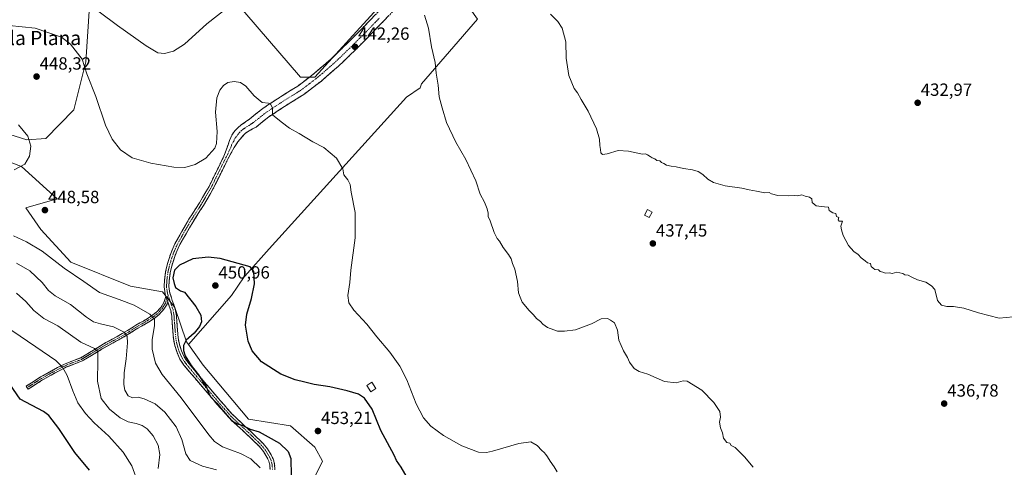
# Model space of a CAD drawing. Units: metres. Extents: x 587411 to 590875, y 4694280 to 4696637.
# Drawn here: x 587950 to 588509, y 4694622 to 4694876 of the extents above; entities that cross this region are included whole.
import ezdxf
from ezdxf.enums import TextEntityAlignment as Align

# ---------------------------------------------------------------- set-up
doc = ezdxf.new("R2010")
doc.units = ezdxf.units.M
doc.header["$MEASUREMENT"] = 0
doc.linetypes.add('TRAZO_Y_PUNTO', pattern=[1, 0.5, -0.25, 0, -0.25])
doc.linetypes.add('TRAZOSX2', pattern=[1.5, 1, -0.5])
for name, color, linetype, lineweight in [('Camino', 19, 'TRAZOSX2', 0), ('Camino Cxs', 19, 'Continuous', 0), ('Camino eje', 19, 'TRAZO_Y_PUNTO', 0), ('Carátula', 7, 'Continuous', 5), ('Cultivos herbáceos CxS', 92, 'Continuous', 0), ('Cultivos leñosos CxS', 92, 'Continuous', 0), ('Curva de nivel maestra', 36, 'Continuous', 30), ('Curva de nivel normal', 36, 'Continuous', 0), ('Edificación', 1, 'Continuous', 13), ('Edificación Cxs', 1, 'Continuous', 13), ('Edificación ligera', 1, 'Continuous', 0), ('Edificación ligera Cxs', 1, 'Continuous', 0), ('Matorral CxS', 135, 'Continuous', 0), ('Punto de cota en terreno', 7, 'Continuous', 0), ('Rótulo de punto de cota en terreno', 19, 'Continuous', 0), ('Texto cartográfico', 19, 'Continuous', 0)]:
    doc.layers.add(name, color=color, linetype=linetype, lineweight=lineweight)
doc.styles.add('Arial', font='txt', dxfattribs={"height": 0.2})

# ---------------------------------------------------------------- blocks, each defined once
blk = doc.blocks.new('*U152')
at = {"layer": 'Matorral CxS', "color": 135, "linetype": 'Continuous', "lineweight": 0}
for points in [[(587944.97, 4694904.31, 440.32), (587956.88, 4694904.31, 439.82), (587967.46, 4694903.65, 439.29), (587980.03, 4694899.68, 438.45), (587993.26, 4694894.39, 438.46), (587990.1, 4694883.28, 440.16), (587987.88, 4694851.68, 444.29), (587981.1, 4694824.53, 446.41), (587965.25, 4694808.22, 446.37), (587954.46, 4694807.57, 445), (587927.77, 4694815.78, 441.17)], [(587924.28, 4694802.48, 440.96), (587951.42, 4694792.3, 445.53), (587971.66, 4694773.93, 448.34), (587953.89, 4694768.82, 448.45), (587962.44, 4694756.66, 448.03), (587979.4, 4694738, 446.5), (588013.32, 4694724.42, 447.34), (588031.45, 4694721.3, 448.83), (588038.45, 4694712.42, 448.99), (588045.06, 4694692.95, 450.51), (588046.16, 4694691.41, 450.59), (588054.6, 4694679.59, 451.08), (588080.36, 4694649.04, 451.13), (588104.22, 4694645.22, 452.49), (588117.97, 4694633.15, 454.08), (588122.35, 4694625.17, 454.53), (588114.72, 4694609.89, 454.44)]]:
    blk.add_polyline3d(points, dxfattribs=at)
blk = doc.blocks.new('*U180')
at = {"layer": 'Curva de nivel normal', "color": 36, "linetype": 'Continuous', "lineweight": 0}
blk.add_polyline3d([(587936.83, 4694705.3, 430), (587959.58, 4694689.98, 430), (587970.98, 4694682.23, 430), (587974.69, 4694678.43, 430), (587977.37, 4694673.87, 430), (587980.58, 4694664.99, 430), (587983.49, 4694658.23, 430), (587987.72, 4694652.13, 430), (587992.65, 4694646.9, 430), (588001.02, 4694639.45, 430), (588009.14, 4694630.32, 430), (588014, 4694622.52, 430), (588017.59, 4694612.64, 430)], dxfattribs=at)
blk = doc.blocks.new('*U192')
at = {"layer": 'Curva de nivel maestra', "color": 36, "linetype": 'Continuous', "lineweight": 30}
for points in [[(588466.25, 4694293.5, 450), (588459.74, 4694299.62, 450), (588448.54, 4694309.2, 450), (588442.28, 4694315.26, 450), (588440.1, 4694318.09, 450), (588438.06, 4694319.6, 450), (588435.9, 4694320.31, 450), (588434.28, 4694322.95, 450), (588433.43, 4694328.17, 450), (588432.08, 4694341.17, 450), (588430.89, 4694346.18, 450), (588429.83, 4694348.9, 450), (588428.31, 4694351.1, 450), (588427.92, 4694356.91, 450), (588426.66, 4694360.35, 450), (588420.95, 4694367.6, 450), (588408.15, 4694386.6, 450), (588382.48, 4694417.92, 450), (588376.29, 4694427.14, 450), (588372.4, 4694432.25, 450), (588369.42, 4694437.94, 450), (588367.69, 4694447.87, 450), (588367.92, 4694462.43, 450), (588365.8, 4694476.64, 450), (588362.26, 4694484.76, 450), (588359.13, 4694488.58, 450), (588354.68, 4694494.36, 450), (588351.41, 4694497.04, 450), (588346.46, 4694501.58, 450), (588341.92, 4694504.6, 450), (588336.79, 4694507.78, 450), (588333.75, 4694507.65, 450), (588329.9, 4694504.94, 450), (588324.67, 4694502.46, 450), (588318.56, 4694502.06, 450), (588312.08, 4694499.74, 450), (588300.09, 4694491.75, 450), (588293.42, 4694488.02, 450), (588286.09, 4694485.61, 450), (588278.47, 4694484.38, 450), (588272.6, 4694484.5, 450), (588268.05, 4694486.3, 450), (588263.42, 4694489.93, 450), (588258.7, 4694495.52, 450), (588256.26, 4694499.7, 450), (588254.66, 4694501.95, 450), (588253.87, 4694503.95, 450), (588252.22, 4694506.29, 450), (588250.26, 4694509.72, 450), (588248.37, 4694511.92, 450), (588247.19, 4694514.23, 450), (588243.93, 4694518.88, 450), (588240, 4694527.77, 450), (588238, 4694537.06, 450), (588238.64, 4694545.19, 450), (588239.17, 4694553.3, 450), (588234.85, 4694554.99, 450), (588226.04, 4694560.18, 450), (588219.88, 4694565.02, 450), (588211.86, 4694572.33, 450), (588202.15, 4694579.95, 450), (588196.71, 4694584.51, 450), (588192.26, 4694587.73, 450), (588188.06, 4694590.16, 450), (588184.42, 4694593.14, 450), (588181.74, 4694594.76, 450), (588178.29, 4694597.58, 450), (588175.74, 4694602.29, 450), (588172.58, 4694611.8, 450), (588170.42, 4694615.87, 450), (588166.96, 4694621.74, 450), (588164.43, 4694625.63, 450), (588163.12, 4694628.58, 450), (588155.49, 4694642.6, 450), (588150.54, 4694654.65, 450), (588146.19, 4694660.96, 450), (588142.72, 4694663.15, 450), (588136.41, 4694665.13, 450), (588126.43, 4694667.33, 450), (588117.68, 4694668.72, 450), (588112.3, 4694670.06, 450), (588106.82, 4694671.25, 450), (588098.7, 4694674.46, 450), (588087.71, 4694681.47, 450), (588082.36, 4694687.79, 450), (588080.22, 4694693.31, 450), (588078.64, 4694702.27, 450), (588079.38, 4694708.58, 450), (588082.1, 4694717.54, 450), (588083.8, 4694725.87, 450), (588083.36, 4694732.76, 450), (588081.19, 4694735.51, 450), (588064.33, 4694740.08, 450), (588057.4, 4694741.01, 450), (588048.8, 4694739.89, 450), (588041.13, 4694736.32, 450), (588038.27, 4694733.54, 450), (588037.42, 4694729.14, 450), (588038.2, 4694725.98, 450), (588038.86, 4694723.72, 450), (588041.8, 4694721.84, 450), (588044, 4694721, 450), (588050.48, 4694712.97, 450), (588053.22, 4694708.02, 450), (588053.58, 4694704.21, 450), (588052.57, 4694701.55, 450), (588049.53, 4694697.8, 450), (588044.97, 4694693.75, 450), (588043.42, 4694690.88, 450), (588043.44, 4694688.03, 450), (588044.4, 4694684.95, 450), (588047.68, 4694679.43, 450), (588052, 4694674.08, 450), (588054.85, 4694669.6, 450), (588056.38, 4694667.46, 450), (588057.69, 4694664.11, 450), (588058.86, 4694661.47, 450), (588062.33, 4694658.17, 450), (588064.58, 4694655.2, 450), (588070.74, 4694648.18, 450), (588073.86, 4694646.3, 450), (588076.78, 4694645.56, 450), (588081.3, 4694643.4, 450), (588086.33, 4694641.76, 450), (588091.56, 4694638.99, 450), (588097.87, 4694635.4, 450), (588102.77, 4694630.6, 450), (588104.32, 4694626.71, 450), (588104.51, 4694616.93, 450), (588103.27, 4694602.82, 450), (588103.45, 4694592.46, 450), (588102.78, 4694586.84, 450), (588100.81, 4694582.37, 450), (588100.2, 4694577.76, 450), (588100.66, 4694567.53, 450), (588099.77, 4694562.9, 450), (588098.33, 4694560.57, 450), (588090.84, 4694550.57, 450), (588086.85, 4694542.24, 450), (588086.4, 4694536.15, 450), (588087.34, 4694531.4, 450), (588088.98, 4694527.45, 450), (588092.1, 4694522.6, 450), (588095.41, 4694519.48, 450), (588103.12, 4694514.9, 450), (588112.52, 4694511.35, 450), (588121.94, 4694510.47, 450), (588136.11, 4694511.17, 450), (588143.68, 4694510.94, 450), (588147.03, 4694508.94, 450), (588149.71, 4694505.51, 450), (588156.49, 4694493.91, 450), (588159.78, 4694486.53, 450), (588162.05, 4694475.62, 450), (588162.94, 4694463.7, 450), (588164.2, 4694456.35, 450), (588166.8, 4694451.94, 450), (588171.71, 4694448.24, 450), (588176.76, 4694446.24, 450), (588187.46, 4694445.54, 450), (588209.87, 4694447.82, 450), (588224.74, 4694449.9, 450), (588230.89, 4694451.04, 450), (588233.85, 4694449.47, 450), (588238.34, 4694443.04, 450), (588239.76, 4694439.71, 450), (588239.52, 4694437.01, 450), (588237.32, 4694429.47, 450), (588234.37, 4694415.33, 450), (588233.51, 4694404.88, 450), (588234.23, 4694393.53, 450), (588236.08, 4694387.9, 450), (588239.37, 4694384.79, 450), (588246.23, 4694381.89, 450), (588260.17, 4694378.44, 450), (588273.93, 4694373.91, 450), (588279.8, 4694369.76, 450), (588285.58, 4694362.24, 450), (588290.02, 4694358.13, 450), (588294.1, 4694356.53, 450), (588298.38, 4694356.29, 450), (588302.87, 4694357.21, 450), (588306.04, 4694359.11, 450), (588308.86, 4694361.79, 450), (588312.62, 4694364.18, 450), (588317.77, 4694366.46, 450), (588322.61, 4694367.21, 450), (588328.85, 4694366.96, 450), (588334.78, 4694365.72, 450), (588342.45, 4694363.11, 450), (588347.88, 4694360.54, 450), (588351.63, 4694357.6, 450), (588354.52, 4694352.39, 450), (588357.74, 4694341.66, 450), (588361.52, 4694335.06, 450), (588369.46, 4694327, 450), (588374.12, 4694319.65, 450), (588375.66, 4694309.68, 450), (588375.32, 4694299.4, 450), (588376.51, 4694295.82, 450), (588378.78, 4694294.68, 450), (588388.76, 4694292.51, 450)], [(588401.87, 4694292.68, 450), (588402.62, 4694292.84, 450), (588403.27, 4694292.69, 450)]]:
    blk.add_polyline3d(points, dxfattribs=at)
blk = doc.blocks.new('5PATER')
at = {"layer": 'Carátula', "linetype": 'Continuous', "lineweight": 5}
h = blk.add_hatch(color=250, dxfattribs=at)
edge = h.paths.add_edge_path()
edge.add_ellipse((0, 0.01), major_axis=(-1.33, -1.34), ratio=0.999422, start_angle=0, end_angle=360)

msp = doc.modelspace()

# ---------------------------------------------------------------- linework, layer by layer
at = {"layer": 'Camino', "color": 19, "linetype": 'TRAZOSX2', "lineweight": 0}
for points in [[(588033.45, 4694718.65), (588032.99, 4694720.07), (588032.42, 4694724.03), (588032.62, 4694727.91), (588033.26, 4694732.65), (588034.37, 4694737.34), (588036.19, 4694743.09), (588038.58, 4694748.57), (588042.49, 4694755.57), (588046.51, 4694762.42), (588052.46, 4694771.71), (588057.95, 4694781.1), (588062.14, 4694789.59), (588066.36, 4694798.17), (588067.64, 4694801.66), (588068.91, 4694805.16), (588069.58, 4694807.02), (588070.26, 4694808.88), (588071.2, 4694810.79), (588072.5, 4694812.52), (588074.26, 4694814.34), (588076.21, 4694815.92), (588078.6, 4694817.62), (588080.99, 4694819.33), (588084.57, 4694822.21), (588088.38, 4694825.27), (588098.5, 4694831.9), (588108.33, 4694838.02), (588118.01, 4694845.41), (588127.3, 4694853.46), (588136.73, 4694862.51), (588146, 4694871.85), (588159.01, 4694885.38)], [(588163.26, 4694881.36), (588150.19, 4694867.75), (588140.83, 4694858.33), (588131.25, 4694849.13), (588121.71, 4694840.86), (588111.66, 4694833.2), (588101.66, 4694826.96), (588091.82, 4694820.52), (588084.66, 4694814.76), (588082.64, 4694813.71), (588080.62, 4694812.65), (588078.5, 4694811.15), (588076.66, 4694809.26), (588074.28, 4694806.32), (588072.24, 4694803.18), (588070.51, 4694800.08), (588068.78, 4694796.97), (588064.56, 4694788.4), (588060.34, 4694779.82), (588054.77, 4694770.29), (588048.81, 4694761), (588044.84, 4694754.23), (588041.01, 4694747.37), (588038.72, 4694742.14), (588036.97, 4694736.62), (588035.92, 4694732.16), (588035.31, 4694727.66), (588035.13, 4694724.16), (588035.63, 4694720.68), (588036.32, 4694718.52), (588037.04, 4694716.4), (588037.93, 4694713.94), (588038.77, 4694711.4), (588039.38, 4694707.72), (588039.66, 4694704.04), (588040.01, 4694699.6), (588040.37, 4694695.15), (588041.07, 4694691.4), (588042.29, 4694687.73), (588043.8, 4694684.36), (588045.81, 4694681.33), (588051.82, 4694674.16), (588057.9, 4694667.05), (588064.42, 4694659.37), (588071.09, 4694651.89), (588076.1, 4694647.06), (588081.26, 4694642.35), (588084.94, 4694638.81), (588088.56, 4694635.25), (588091.05, 4694632.19), (588093.17, 4694628.72), (588094.43, 4694626.05), (588095.15, 4694623.28), (588095.26, 4694620.2)], [(587954.59, 4694666.83), (587954.04, 4694667.67), (587957.14, 4694669.68), (587962.27, 4694672.94), (587967.25, 4694675.75), (587971.9, 4694678.23), (587975.82, 4694680.26), (587980.52, 4694682.14), (587985.08, 4694683.82), (587990.1, 4694686.86), (587999.4, 4694692.44), (588005.75, 4694695.85), (588011.61, 4694699.24), (588016.39, 4694702.33), (588020.89, 4694704.8), (588023.32, 4694706.33), (588026.06, 4694708.15), (588028.28, 4694709.93), (588030.64, 4694712.58), (588032.24, 4694715.2), (588033.45, 4694718.65)], [(588034.48, 4694715.55), (588034.05, 4694714.34), (588032.25, 4694711.39), (588029.66, 4694708.47), (588027.24, 4694706.54), (588024.41, 4694704.65), (588021.9, 4694703.08), (588017.42, 4694700.61), (588012.64, 4694697.52), (588006.72, 4694694.1), (588000.37, 4694690.69), (587991.13, 4694685.15), (587985.95, 4694682.01), (587981.23, 4694680.28), (587976.65, 4694678.44), (587972.84, 4694676.46), (587968.21, 4694673.99), (587963.3, 4694671.23), (587958.22, 4694668), (587955.13, 4694665.99), (587954.59, 4694666.83)], [(588092.55, 4694620.36), (588092.46, 4694622.89), (588091.88, 4694625.12), (588090.79, 4694627.43), (588088.84, 4694630.62), (588086.56, 4694633.42), (588083.06, 4694636.88), (588079.41, 4694640.38), (588074.25, 4694645.09), (588069.14, 4694650.01), (588062.38, 4694657.6), (588055.85, 4694665.3), (588049.76, 4694672.41), (588043.64, 4694679.71), (588041.42, 4694683.05), (588039.76, 4694686.75), (588038.45, 4694690.72), (588037.69, 4694694.79), (588037.31, 4694699.38), (588036.7, 4694707.4), (588036.14, 4694710.75), (588035.37, 4694713.05), (588034.49, 4694715.51), (588034.48, 4694715.55)]]:
    msp.add_lwpolyline(points, dxfattribs=at)
at = {"layer": 'Camino Cxs', "color": 19, "linetype": 'Continuous', "lineweight": 0}
msp.add_lwpolyline([(588033.45, 4694718.65), (588033.76, 4694717.68), (588034.48, 4694715.55)], dxfattribs=at)
for points in [[(588092.55, 4694620.36, 446.03), (588092.46, 4694622.89, 446.32), (588091.88, 4694625.12, 446.53), (588090.79, 4694627.43, 446.65), (588088.84, 4694630.62, 447.13), (588086.56, 4694633.42, 447.57), (588083.06, 4694636.88, 448.28), (588081.24, 4694638.63, 448.81), (588079.41, 4694640.38, 448.98), (588076.83, 4694642.74, 449.32), (588074.25, 4694645.09, 449.55), (588071.7, 4694647.55, 449.81), (588069.14, 4694650.01, 449.8), (588066.89, 4694652.54, 449.87), (588064.63, 4694655.07, 449.77), (588062.38, 4694657.6, 449.83), (588060.2, 4694660.17, 449.81), (588058.03, 4694662.73, 449.86), (588055.85, 4694665.3, 449.69), (588052.81, 4694668.86, 449.49), (588049.76, 4694672.41, 449.12), (588046.7, 4694676.06, 449.1), (588043.64, 4694679.71, 449.09), (588041.42, 4694683.05, 449.06), (588039.76, 4694686.75, 448.67), (588038.45, 4694690.72, 448.51), (588037.69, 4694694.79, 448.4), (588037.31, 4694699.38, 448.04), (588037.01, 4694703.39, 447.78), (588036.7, 4694707.4, 447.72), (588036.14, 4694710.75, 447.84), (588035.37, 4694713.05, 447.95), (588034.49, 4694715.51, 448.18), (588034.48, 4694715.55, 448.19), (588033.76, 4694717.68, 448.52), (588033.45, 4694718.65, 448.67), (588032.99, 4694720.07, 448.9), (588032.42, 4694724.03, 449.44), (588032.62, 4694727.91, 449.62), (588033.26, 4694732.65, 449.56), (588034.37, 4694737.34, 449.46), (588035.28, 4694740.22, 449.35), (588036.19, 4694743.09, 449.15), (588037.39, 4694745.83, 448.99), (588038.58, 4694748.57, 448.84), (588040.54, 4694752.07, 448.65), (588042.49, 4694755.57, 448.33), (588044.5, 4694759, 448.01), (588046.51, 4694762.42, 447.71), (588048.49, 4694765.52, 447.44), (588050.48, 4694768.61, 447.21), (588052.46, 4694771.71, 446.89), (588054.29, 4694774.84, 446.66), (588056.12, 4694777.97, 446.59), (588057.95, 4694781.1, 446.36), (588060.05, 4694785.35, 446.1), (588062.14, 4694789.59, 445.91), (588064.25, 4694793.88, 445.73), (588066.36, 4694798.17, 445.87), (588067.64, 4694801.66, 445.8), (588068.91, 4694805.16, 445.72), (588069.58, 4694807.02, 445.72), (588070.26, 4694808.88, 445.76), (588071.2, 4694810.79, 445.83), (588072.5, 4694812.52, 445.85), (588074.26, 4694814.34, 445.88), (588076.21, 4694815.92, 445.9), (588078.6, 4694817.62, 445.83), (588080.99, 4694819.33, 445.75), (588084.57, 4694822.21, 445.49), (588088.38, 4694825.27, 445.18), (588091.75, 4694827.48, 444.93), (588095.13, 4694829.69, 444.66), (588098.5, 4694831.9, 444.33), (588101.78, 4694833.94, 444.18), (588105.05, 4694835.98, 443.87), (588108.33, 4694838.02, 443.74), (588111.56, 4694840.48, 443.52), (588114.78, 4694842.95, 443.36), (588118.01, 4694845.41, 443.15), (588121.11, 4694848.09, 443.03), (588124.2, 4694850.78, 442.82), (588127.3, 4694853.46, 442.72), (588130.44, 4694856.48, 442.52), (588133.59, 4694859.49, 442.36), (588136.73, 4694862.51, 442.26), (588139.82, 4694865.62, 442.07), (588142.91, 4694868.74, 441.93), (588146, 4694871.85, 441.75), (588149.25, 4694875.23, 441.54), (588152.51, 4694878.62, 441.38)], [(588159.99, 4694877.96, 441.11), (588156.73, 4694874.56, 441.23), (588153.46, 4694871.15, 441.45), (588150.19, 4694867.75, 441.62), (588147.07, 4694864.61, 441.77), (588143.95, 4694861.47, 442.01), (588140.83, 4694858.33, 442.18), (588137.64, 4694855.26, 442.42), (588134.44, 4694852.2, 442.63), (588131.25, 4694849.13, 442.79), (588128.07, 4694846.37, 443.02), (588124.89, 4694843.62, 443.14), (588121.71, 4694840.86, 443.33), (588118.36, 4694838.31, 443.44), (588115.01, 4694835.75, 443.62), (588111.66, 4694833.2, 443.74), (588108.33, 4694831.12, 443.98), (588104.99, 4694829.04, 444.11), (588101.66, 4694826.96, 444.29), (588098.38, 4694824.81, 444.58), (588095.1, 4694822.67, 444.82), (588091.82, 4694820.52, 445.14), (588088.24, 4694817.64, 445.36), (588084.66, 4694814.76, 445.67), (588082.64, 4694813.71, 445.71), (588080.62, 4694812.65, 445.79), (588078.5, 4694811.15, 445.87), (588076.66, 4694809.26, 445.86), (588074.28, 4694806.32, 445.92), (588072.24, 4694803.18, 445.92), (588070.51, 4694800.08, 445.96), (588068.78, 4694796.97, 446.01), (588066.67, 4694792.69, 446.05), (588064.56, 4694788.4, 446.14), (588062.45, 4694784.11, 446.35), (588060.34, 4694779.82, 446.6), (588058.48, 4694776.64, 446.78), (588056.63, 4694773.47, 446.93), (588054.77, 4694770.29, 447.16), (588052.78, 4694767.19, 447.45), (588050.8, 4694764.1, 447.72), (588048.81, 4694761, 447.97), (588046.83, 4694757.62, 448.29), (588044.84, 4694754.23, 448.62), (588042.93, 4694750.8, 448.88), (588041.01, 4694747.37, 449.12), (588039.87, 4694744.76, 449.27), (588038.72, 4694742.14, 449.4), (588037.85, 4694739.38, 449.57), (588036.97, 4694736.62, 449.7), (588035.92, 4694732.16, 449.79), (588035.31, 4694727.66, 449.77), (588035.13, 4694724.16, 449.55), (588035.63, 4694720.68, 449.09), (588036.32, 4694718.52, 448.78), (588037.04, 4694716.4, 448.66), (588037.93, 4694713.94, 448.58), (588038.77, 4694711.4, 448.57), (588039.38, 4694707.72, 448.54), (588039.66, 4694704.04, 448.55), (588040.01, 4694699.6, 448.76), (588040.37, 4694695.15, 448.91), (588041.07, 4694691.4, 448.99), (588042.29, 4694687.73, 449.27), (588043.8, 4694684.36, 449.77), (588045.81, 4694681.33, 449.88), (588048.82, 4694677.75, 449.86), (588051.82, 4694674.16, 449.72), (588054.86, 4694670.61, 450.06), (588057.9, 4694667.05, 450.19), (588060.07, 4694664.49, 450.44), (588062.25, 4694661.93, 450.46), (588064.42, 4694659.37, 450.41), (588066.64, 4694656.88, 450.42), (588068.87, 4694654.38, 450.43), (588071.09, 4694651.89, 450.44), (588073.6, 4694649.48, 450.34), (588076.1, 4694647.06, 450.15), (588078.68, 4694644.71, 450.01), (588081.26, 4694642.35, 449.73), (588083.1, 4694640.58, 449.42), (588084.94, 4694638.81, 448.96), (588086.75, 4694637.03, 448.54), (588088.56, 4694635.25, 448.38), (588091.05, 4694632.19, 447.92), (588093.17, 4694628.72, 447.31), (588094.43, 4694626.05, 447.11), (588095.15, 4694623.28, 446.79), (588095.26, 4694620.2, 446.52)]]:
    msp.add_polyline3d(points, dxfattribs=at)
msp.add_polyline3d([(588034.48, 4694715.55, 448.19), (588034.05, 4694714.34, 447.9), (588032.25, 4694711.39, 447.04), (588029.66, 4694708.47, 445.87), (588027.24, 4694706.54, 445.02), (588024.41, 4694704.65, 444.04), (588021.9, 4694703.08, 443.13), (588019.66, 4694701.84, 442.55), (588017.42, 4694700.61, 441.89), (588015.03, 4694699.07, 441.07), (588012.64, 4694697.52, 440.33), (588009.68, 4694695.81, 439.44), (588006.72, 4694694.1, 438.3), (588003.55, 4694692.39, 437.37), (588000.37, 4694690.69, 436.51), (587997.29, 4694688.84, 435.54), (587994.21, 4694686.99, 434.77), (587991.13, 4694685.15, 433.85), (587988.54, 4694683.58, 432.96), (587985.95, 4694682.01, 432.28), (587983.59, 4694681.14, 431.75), (587981.23, 4694680.28, 431.17), (587976.65, 4694678.44, 429.82), (587972.84, 4694676.46, 428.89), (587970.52, 4694675.23, 428.4), (587968.21, 4694673.99, 428.18), (587965.75, 4694672.61, 427.89), (587963.3, 4694671.23, 427.48), (587960.76, 4694669.61, 427.03), (587958.22, 4694668, 426.5), (587955.13, 4694665.99, 425.91), (587954.04, 4694667.67, 425.96), (587957.14, 4694669.68, 426.57), (587959.7, 4694671.31, 427.11), (587962.27, 4694672.94, 427.63), (587964.76, 4694674.35, 428.01), (587967.25, 4694675.75, 428.36), (587969.58, 4694676.99, 428.6), (587971.9, 4694678.23, 428.93), (587975.82, 4694680.26, 430.02), (587978.17, 4694681.2, 430.66), (587980.52, 4694682.14, 431.25), (587985.08, 4694683.82, 432.29), (587987.59, 4694685.34, 433.22), (587990.1, 4694686.86, 434), (587993.2, 4694688.72, 434.79), (587996.3, 4694690.58, 435.65), (587999.4, 4694692.44, 436.52), (588002.58, 4694694.14, 437.38), (588005.75, 4694695.85, 438.47), (588008.68, 4694697.54, 439.44), (588011.61, 4694699.24, 440.28), (588014, 4694700.78, 441.15), (588016.39, 4694702.33, 441.89), (588018.64, 4694703.57, 442.51), (588020.89, 4694704.8, 443.2), (588023.32, 4694706.33, 444.04), (588026.06, 4694708.15, 444.88), (588028.28, 4694709.93, 445.83), (588030.64, 4694712.58, 446.91), (588032.24, 4694715.2, 447.8), (588033.45, 4694718.65, 448.69), (588033.76, 4694717.68, 448.52), (588034.48, 4694715.55, 448.19)], close=True, dxfattribs=at)
at = {"layer": 'Camino eje', "color": 19, "linetype": 'TRAZO_Y_PUNTO', "lineweight": 0}
for points in [[(588154.63, 4694876.61), (588148.1, 4694869.8), (588143.46, 4694865.13), (588138.78, 4694860.42), (588134.07, 4694855.9), (588129.28, 4694851.3), (588119.86, 4694843.14), (588115.02, 4694839.44), (588110, 4694835.61), (588105, 4694832.49), (588100.08, 4694829.43), (588095.16, 4694826.21), (588090.1, 4694822.9), (588088.2, 4694821.37), (588082.83, 4694817.05), (588081.82, 4694816.52), (588080.62, 4694815.67), (588079.61, 4694815.14), (588078.42, 4694814.29), (588077.36, 4694813.54), (588076.38, 4694812.75), (588075.46, 4694811.8), (588074.58, 4694810.89), (588073.93, 4694810.03), (588072.74, 4694808.56), (588072.27, 4694807.6), (588071.93, 4694806.67), (588070.91, 4694805.1), (588070.58, 4694804.17), (588069.94, 4694802.42), (588069.08, 4694800.87), (588068.44, 4694799.13), (588067.57, 4694797.57), (588065.46, 4694793.28), (588063.35, 4694789), (588061.26, 4694784.75), (588059.15, 4694780.46), (588053.62, 4694771), (588050.64, 4694766.36), (588047.66, 4694761.71), (588043.67, 4694754.9), (588039.8, 4694747.97), (588038.65, 4694745.36), (588037.46, 4694742.62), (588035.67, 4694736.98), (588035.15, 4694734.75), (588034.59, 4694732.41), (588033.97, 4694727.79), (588033.78, 4694724.1), (588034.31, 4694720.38), (588034.7, 4694719.18)], [(588033.96, 4694717.09), (588033.15, 4694714.77), (588031.44, 4694711.98), (588028.97, 4694709.2), (588026.65, 4694707.34), (588023.87, 4694705.49), (588021.39, 4694703.94), (588016.91, 4694701.47), (588012.11, 4694698.38), (588006.24, 4694694.97), (587999.9, 4694691.57), (587990.62, 4694686), (587985.52, 4694682.91), (587980.88, 4694681.21), (587976.24, 4694679.35), (587972.37, 4694677.34), (587967.73, 4694674.87), (587962.78, 4694672.09), (587957.68, 4694668.84), (587954.59, 4694666.83)], [(588034.7, 4694719.18), (588033.96, 4694717.09)], [(588034.7, 4694719.18), (588035.04, 4694718.1), (588035.4, 4694717.04), (588035.77, 4694715.96), (588036.21, 4694714.73), (588036.65, 4694713.5), (588037.04, 4694712.35), (588037.46, 4694711.08), (588037.76, 4694709.24), (588038.04, 4694707.56), (588038.32, 4694703.94), (588038.49, 4694701.72), (588038.66, 4694699.49), (588038.84, 4694697.27), (588039.03, 4694694.97), (588039.76, 4694691.06), (588040.42, 4694689.08), (588041.03, 4694687.24), (588042.61, 4694683.71), (588044.73, 4694680.52), (588050.79, 4694673.29), (588053.84, 4694669.73), (588056.88, 4694666.18), (588060.14, 4694662.34), (588063.4, 4694658.49), (588066.74, 4694654.75), (588070.12, 4694650.95), (588072.67, 4694648.49), (588075.18, 4694646.08), (588080.34, 4694641.37), (588082.18, 4694639.6), (588084, 4694637.85), (588085.75, 4694636.12), (588087.56, 4694634.34), (588089.95, 4694631.41), (588091.98, 4694628.08), (588093.16, 4694625.59), (588093.81, 4694623.09), (588093.91, 4694620.28)]]:
    msp.add_lwpolyline(points, dxfattribs=at)
at = {"layer": 'Cultivos herbáceos CxS', "color": 92, "linetype": 'Continuous', "lineweight": 0}
for points in [[(588020.31, 4694895.54, 436.79), (588021.3, 4694893.93, 437.3), (588039.87, 4694915.16, 436.39), (588048.13, 4694908.55, 436.94), (588060.6, 4694900.44, 438.07), (588109.86, 4694843.08, 443.64), (588117.97, 4694843.08, 443.39), (588183.1, 4694914.49, 437.67), (588210.36, 4694875.87, 437.18), (588178.48, 4694839.33, 440.64), (588177.78, 4694837.02, 440.75), (588169.98, 4694831.73, 441.59), (588092.13, 4694745.66, 448.39), (588078.27, 4694730.1, 450.22), (588077.84, 4694729.84, 450.25), (588070.64, 4694719.12, 450.5), (588046.16, 4694691.41, 450.59)], [(588060.6, 4694900.44, 438.07), (588109.86, 4694843.08, 443.64), (588117.97, 4694843.08, 443.39), (588183.1, 4694914.49, 437.67)], [(587990.1, 4694883.28, 440.16), (587987.88, 4694851.68, 444.29), (587981.1, 4694824.53, 446.41), (587965.25, 4694808.22, 446.37), (587954.46, 4694807.57, 445), (587927.77, 4694815.78, 441.17), (587924.8, 4694814.15, 440.94), (587923.3, 4694813.33, 440.85), (587920.79, 4694811.95, 440.4), (587924.28, 4694802.48, 440.96), (587951.42, 4694792.3, 445.53), (587971.66, 4694773.93, 448.34), (587953.89, 4694768.82, 448.45), (587962.44, 4694756.66, 448.03), (587979.4, 4694738, 446.5), (588013.32, 4694724.42, 447.34), (588031.45, 4694721.3, 448.83), (588038.45, 4694712.42, 448.99), (588045.06, 4694692.95, 450.51), (588046.16, 4694691.41, 450.59)], [(587927.77, 4694815.78, 441.17), (587954.46, 4694807.57, 445), (587965.25, 4694808.22, 446.37), (587981.1, 4694824.53, 446.41), (587987.88, 4694851.68, 444.29), (587990.1, 4694883.28, 440.16)], [(588210.36, 4694875.87, 437.18), (588178.48, 4694839.33, 440.64), (588177.78, 4694837.02, 440.75), (588169.98, 4694831.73, 441.59), (588092.13, 4694745.66, 448.39), (588078.27, 4694730.1, 450.22), (588077.84, 4694729.84, 450.25), (588070.64, 4694719.12, 450.5), (588046.16, 4694691.41, 450.59), (588046.16, 4694691.41, 450.59), (588045.06, 4694692.95, 450.51), (588038.45, 4694712.42, 448.99), (588031.45, 4694721.3, 448.83), (588013.32, 4694724.42, 447.34), (587979.4, 4694738, 446.5), (587962.44, 4694756.66, 448.03), (587953.89, 4694768.82, 448.45), (587971.66, 4694773.93, 448.34), (587951.42, 4694792.3, 445.53), (587924.28, 4694802.48, 440.96)]]:
    msp.add_polyline3d(points, dxfattribs=at)
at = {"layer": 'Cultivos leñosos CxS', "color": 92, "linetype": 'Continuous', "lineweight": 0}
for points in [[(588020.31, 4694895.54, 436.79), (588021.3, 4694893.93, 437.3), (588039.87, 4694915.16, 436.39), (588048.13, 4694908.55, 436.94), (588060.6, 4694900.44, 438.07), (588109.86, 4694843.08, 443.64), (588117.97, 4694843.08, 443.39), (588183.1, 4694914.49, 437.67), (588210.36, 4694875.87, 437.18), (588178.48, 4694839.33, 440.64), (588177.78, 4694837.02, 440.75), (588169.98, 4694831.73, 441.59), (588092.13, 4694745.66, 448.39), (588078.27, 4694730.1, 450.22), (588077.84, 4694729.84, 450.25), (588070.64, 4694719.12, 450.5), (588046.16, 4694691.41, 450.59)], [(588183.1, 4694914.49, 437.67), (588117.97, 4694843.08, 443.39), (588109.86, 4694843.08, 443.64), (588060.6, 4694900.44, 438.07)], [(588114.72, 4694609.89, 454.44), (588122.35, 4694625.17, 454.53), (588117.97, 4694633.15, 454.08), (588104.22, 4694645.22, 452.49), (588080.36, 4694649.04, 451.13), (588054.6, 4694679.59, 451.08), (588046.16, 4694691.41, 450.59), (588070.64, 4694719.12, 450.5), (588077.84, 4694729.84, 450.25), (588078.27, 4694730.1, 450.22), (588092.13, 4694745.66, 448.39), (588169.98, 4694831.73, 441.59), (588177.78, 4694837.02, 440.75), (588178.48, 4694839.33, 440.64), (588210.36, 4694875.87, 437.18)], [(588046.16, 4694691.41, 450.59), (588054.6, 4694679.59, 451.08), (588080.36, 4694649.04, 451.13), (588104.22, 4694645.22, 452.49), (588117.97, 4694633.15, 454.08), (588122.35, 4694625.17, 454.53), (588114.72, 4694609.89, 454.44), (588109.15, 4694596.3, 452.7), (588137.62, 4694581.25, 455.52), (588165.29, 4694554.52, 455.8), (588180.56, 4694528.75, 456.2), (588191.05, 4694510.61, 456.76), (588196.08, 4694506, 456.8)]]:
    msp.add_polyline3d(points, dxfattribs=at)
at = {"layer": 'Curva de nivel maestra', "color": 36, "linetype": 'Continuous', "lineweight": 30}
msp.add_polyline3d([(587990.04, 4694620.13, 425), (587981.75, 4694630.16, 425), (587972.72, 4694643.68, 425), (587966.91, 4694651.01, 425), (587963.94, 4694653.41, 425), (587950.62, 4694660.36, 425), (587944.74, 4694668.95, 425)], dxfattribs=at)
at = {"layer": 'Curva de nivel normal', "color": 36, "linetype": 'Continuous', "lineweight": 0}
for points in [[(588068.79, 4694882.7, 440), (588056.73, 4694873.24, 440), (588044.04, 4694861.83, 440), (588037.82, 4694857.8, 440), (588032.6, 4694856.44, 440), (588028.83, 4694856.92, 440), (588022.16, 4694860.8, 440), (588005.94, 4694872.29, 440), (587995.51, 4694880.18, 440)], [(588366.87, 4694621.69, 440), (588361.91, 4694627.72, 440), (588356.72, 4694632.86, 440), (588354.31, 4694634.12, 440), (588353.65, 4694635.46, 440), (588352.02, 4694635.83, 440), (588350.12, 4694638.26, 440), (588349.39, 4694641.2, 440), (588348.25, 4694644.06, 440), (588347.83, 4694647.22, 440), (588348.35, 4694650.15, 440), (588348.02, 4694653.4, 440), (588344.64, 4694658.44, 440), (588337.75, 4694665.55, 440), (588329.47, 4694670.6, 440), (588327.09, 4694670.79, 440), (588323.25, 4694669.71, 440), (588316.62, 4694670.42, 440), (588307.03, 4694674.49, 440), (588302.24, 4694676.03, 440), (588299.35, 4694677.81, 440), (588296.62, 4694681.41, 440), (588295.5, 4694683.96, 440), (588293.22, 4694687.68, 440), (588290.63, 4694693.76, 440), (588289.8, 4694699.59, 440), (588288.14, 4694703.6, 440), (588285.8, 4694705.25, 440), (588284.08, 4694706.2, 440), (588280.53, 4694705.89, 440), (588275.04, 4694703.11, 440), (588266.07, 4694699.77, 440), (588259.78, 4694698.9, 440), (588255.75, 4694698.87, 440), (588250.13, 4694700.92, 440), (588247.39, 4694702.85, 440), (588246.16, 4694704.4, 440), (588243.8, 4694706.03, 440), (588242.23, 4694708.12, 440), (588239.64, 4694710.61, 440), (588235.76, 4694715.3, 440), (588234.52, 4694718.15, 440), (588233.66, 4694720.6, 440), (588232.98, 4694727.08, 440), (588231.55, 4694734.13, 440), (588230.16, 4694737.39, 440), (588229.41, 4694739.89, 440), (588227.97, 4694742.5, 440), (588224.92, 4694746.36, 440), (588222.86, 4694749.97, 440), (588221.47, 4694751.58, 440), (588219.75, 4694754.86, 440), (588217.49, 4694761.59, 440), (588216.36, 4694764.06, 440), (588216.38, 4694765.87, 440), (588215.89, 4694768.26, 440), (588214.3, 4694772.07, 440), (588211.92, 4694776.69, 440), (588209.41, 4694784.17, 440), (588203.66, 4694796.42, 440), (588198.08, 4694806.17, 440), (588192.81, 4694817.24, 440), (588190.34, 4694825.74, 440), (588188.64, 4694831.97, 440), (588188.1, 4694838.42, 440), (588186.89, 4694845.35, 440), (588186.26, 4694851.28, 440), (588184.22, 4694860.23, 440), (588182.44, 4694870.93, 440), (588180.3, 4694878.31, 440)], [(588514.47, 4694707.01, 435), (588506.65, 4694706.36, 435), (588494.85, 4694709.29, 435), (588486.58, 4694711.94, 435), (588480.58, 4694712.86, 435), (588476.82, 4694712.84, 435), (588473.78, 4694713.6, 435), (588471.49, 4694716.31, 435), (588470.01, 4694722.49, 435), (588468.22, 4694724.7, 435), (588464.89, 4694726.7, 435), (588460.25, 4694728.06, 435), (588456.57, 4694729.72, 435), (588454.9, 4694730.71, 435), (588453.07, 4694730.88, 435), (588451.85, 4694731.66, 435), (588450.21, 4694732.02, 435), (588448.51, 4694732.32, 435), (588445.76, 4694731.56, 435), (588444.3, 4694732.11, 435), (588442, 4694731.81, 435), (588440.57, 4694732.38, 435), (588439, 4694732.81, 435), (588438, 4694733.8, 435), (588436.04, 4694733.85, 435), (588434.94, 4694734.75, 435), (588433.8, 4694735.6, 435), (588433.54, 4694737.35, 435), (588431.89, 4694737.7, 435), (588430.52, 4694738.76, 435), (588428.3, 4694740.51, 435), (588426.48, 4694742.38, 435), (588424.02, 4694744.16, 435), (588421.05, 4694747.6, 435), (588418.05, 4694753.21, 435), (588416.95, 4694756.5, 435), (588416.64, 4694758.44, 435), (588417.56, 4694761.36, 435), (588415.67, 4694761.32, 435), (588415.2, 4694762.04, 435), (588415.48, 4694763.45, 435), (588414.12, 4694763.92, 435), (588413.87, 4694765.67, 435), (588412.03, 4694766.16, 435), (588410.02, 4694767.48, 435), (588409.64, 4694769.32, 435), (588407.4, 4694769.39, 435), (588402.74, 4694770.08, 435), (588400.48, 4694771.95, 435), (588400.25, 4694774.05, 435), (588398.92, 4694774.96, 435), (588396.4, 4694775.5, 435), (588394.57, 4694776.27, 435), (588392.01, 4694775.8, 435), (588390.18, 4694775.98, 435), (588386.96, 4694775.76, 435), (588380.85, 4694775.98, 435), (588377.34, 4694776.8, 435), (588375.89, 4694777.56, 435), (588373.52, 4694777.49, 435), (588368.87, 4694778.39, 435), (588364.55, 4694779.06, 435), (588360.52, 4694780.05, 435), (588351.04, 4694781.42, 435), (588344.32, 4694783.33, 435), (588341.12, 4694785.24, 435), (588338.39, 4694787.84, 435), (588335.7, 4694789.48, 435), (588332.36, 4694790.48, 435), (588327.36, 4694791.14, 435), (588323.11, 4694792.22, 435), (588320.36, 4694792.48, 435), (588317.72, 4694793.16, 435), (588316.25, 4694794.03, 435), (588314.84, 4694794.62, 435), (588313.84, 4694795.57, 435), (588312.25, 4694795.83, 435), (588310.96, 4694796.69, 435), (588309.48, 4694797.26, 435), (588308.33, 4694798.11, 435), (588306.94, 4694798.89, 435), (588305.68, 4694799.59, 435), (588304.08, 4694799.29, 435), (588296.18, 4694801.04, 435), (588290.26, 4694801.5, 435), (588284.03, 4694799.47, 435), (588281.36, 4694799.13, 435), (588280.33, 4694800.1, 435), (588280.2, 4694802.06, 435), (588279.73, 4694804.24, 435), (588279.6, 4694807.96, 435), (588277.93, 4694813.74, 435), (588273.25, 4694823.69, 435), (588269.21, 4694830.31, 435), (588267.06, 4694834.16, 435), (588265.27, 4694836.7, 435), (588262.28, 4694844.04, 435), (588260.78, 4694853.88, 435), (588260.59, 4694863.02, 435), (588258.43, 4694870.85, 435), (588255.92, 4694874.68, 435), (588251.75, 4694878.84, 435)], [(588255.54, 4694619.14, 445), (588253.87, 4694622, 445), (588251.64, 4694625.11, 445), (588250.19, 4694627.66, 445), (588249.1, 4694628.9, 445), (588248.26, 4694630.06, 445), (588246.81, 4694631.28, 445), (588244.23, 4694634.03, 445), (588240.6, 4694636.06, 445), (588233.81, 4694635.26, 445), (588218.79, 4694630.9, 445), (588215.44, 4694630.11, 445), (588210.85, 4694630.3, 445), (588201.49, 4694633.95, 445), (588190.96, 4694639.75, 445), (588183.87, 4694644.99, 445), (588179.62, 4694649.74, 445), (588175.55, 4694657.66, 445), (588170.28, 4694671.38, 445), (588166.34, 4694679.1, 445), (588160.5, 4694686.94, 445), (588153.24, 4694695.67, 445), (588147.51, 4694702.82, 445), (588140.16, 4694710.77, 445), (588137.29, 4694714.94, 445), (588136.77, 4694719.16, 445), (588137.9, 4694726.57, 445), (588138.51, 4694733.54, 445), (588140.88, 4694751.87, 445), (588140.82, 4694766.2, 445), (588138.67, 4694777.89, 445), (588138.04, 4694782.12, 445), (588136.76, 4694784.84, 445), (588134.55, 4694787.64, 445), (588133.92, 4694791, 445), (588130.34, 4694797.08, 445), (588123.09, 4694803.17, 445), (588116.89, 4694806.29, 445), (588109.01, 4694811.08, 445), (588103.61, 4694814.05, 445), (588098.78, 4694817.64, 445), (588093.98, 4694821.7, 445), (588093.88, 4694825.39, 445), (588093.04, 4694827.61, 445), (588091.6, 4694828.2, 445), (588088.07, 4694828.69, 445), (588083.59, 4694832.37, 445), (588078.74, 4694837.88, 445), (588075.79, 4694840.08, 445), (588072.16, 4694840.64, 445), (588068.62, 4694839.98, 445), (588066.12, 4694838.37, 445), (588063.96, 4694835.67, 445), (588062.34, 4694831.29, 445), (588061.63, 4694823.22, 445), (588062.54, 4694812.2, 445), (588062.17, 4694805.48, 445), (588061.3, 4694802.74, 445), (588056.14, 4694797.12, 445), (588050.08, 4694793.49, 445), (588044.2, 4694791.8, 445), (588037.88, 4694792, 445), (588024.96, 4694794.24, 445), (588014.23, 4694797.35, 445), (588007.73, 4694801.8, 445), (588002.84, 4694807.91, 445), (587999.09, 4694815.81, 445), (587993.71, 4694832.09, 445), (587988.61, 4694844.99, 445), (587985.91, 4694853.33, 445), (587979.28, 4694861.7, 445), (587974.17, 4694865.72, 445), (587959.2, 4694870.91, 445), (587944.35, 4694872.3, 445)], [(587949.76, 4694815.92, 445), (587955.05, 4694809.63, 445), (587956.66, 4694803.82, 445), (587955.95, 4694798.15, 445), (587953.24, 4694793.77, 445), (587947.19, 4694790.4, 445)], [(587946.86, 4694753, 445), (587954.34, 4694749.66, 445), (587963.14, 4694744.23, 445), (587975.68, 4694734.66, 445), (587986.8, 4694727.2, 445), (587995.68, 4694720.9, 445), (588006.96, 4694716.96, 445), (588015.42, 4694713.66, 445), (588024.28, 4694708.55, 445), (588026.9, 4694705.74, 445), (588026.96, 4694701.9, 445), (588025.55, 4694694.13, 445), (588025.55, 4694688.72, 445), (588027.54, 4694680.82, 445), (588031.24, 4694674.33, 445), (588042.18, 4694661.16, 445), (588057.83, 4694640.18, 445), (588060.94, 4694636.4, 445), (588065.58, 4694633.26, 445), (588075.76, 4694629.53, 445), (588081.74, 4694626.51, 445), (588087, 4694621.46, 445)], [(587948.55, 4694737.5, 440), (587956.13, 4694733.19, 440), (587963.22, 4694726.5, 440), (587966.79, 4694722.08, 440), (587970.62, 4694718.91, 440), (587979.26, 4694714, 440), (587988.36, 4694706.82, 440), (587992.26, 4694704.2, 440), (587996.22, 4694703.01, 440), (588003.62, 4694701.37, 440), (588009.63, 4694698.46, 440), (588011.48, 4694695.95, 440), (588011.54, 4694692.35, 440), (588010.83, 4694683.32, 440), (588009.76, 4694675.3, 440), (588009.52, 4694668.74, 440), (588010.17, 4694665.38, 440), (588012.02, 4694662.26, 440), (588014.42, 4694661.11, 440), (588017.68, 4694661.44, 440), (588021.08, 4694660.62, 440), (588027.4, 4694657.69, 440), (588032.88, 4694652.96, 440), (588039.24, 4694644.63, 440), (588042.5, 4694637.43, 440), (588044.79, 4694629.28, 440), (588047.28, 4694625.54, 440), (588054.23, 4694622.26, 440), (588062.2, 4694620.35, 440)], [(587948.65, 4694720.45, 435), (587953.94, 4694715.73, 435), (587958.43, 4694710.71, 435), (587964.08, 4694706.12, 435), (587972.14, 4694702.02, 435), (587985.12, 4694692.76, 435), (587992.91, 4694689.11, 435), (587994.7, 4694687.36, 435), (587994.86, 4694682.21, 435), (587994.64, 4694670.55, 435), (587996.69, 4694660.68, 435), (588001.37, 4694654.63, 435), (588007.52, 4694649.72, 435), (588011.92, 4694647.54, 435), (588016.58, 4694646.61, 435), (588020, 4694645.42, 435), (588022.77, 4694643.51, 435), (588026.16, 4694639.63, 435), (588029.05, 4694634.27, 435), (588029.89, 4694628.99, 435), (588029.07, 4694621.07, 435)]]:
    msp.add_polyline3d(points, dxfattribs=at)
at = {"layer": 'Edificación', "color": 1, "linetype": 'Continuous', "lineweight": 13}
msp.add_polyline3d([(588309.6, 4694766.43, 436.4), (588307.89, 4694763.33, 436.78), (588305.19, 4694764.83, 436.75), (588306.89, 4694767.93, 436.43), (588309.6, 4694766.43, 436.4)], dxfattribs=at)
at = {"layer": 'Edificación Cxs', "color": 1, "linetype": 'Continuous', "lineweight": 13}
msp.add_polyline3d([(588309.6, 4694766.43, 436.4), (588307.89, 4694763.33, 436.78), (588305.19, 4694764.83, 436.75), (588306.89, 4694767.93, 436.43), (588309.6, 4694766.43, 436.4)], close=True, dxfattribs=at)
at = {"layer": 'Edificación ligera', "color": 1, "linetype": 'Continuous', "lineweight": 0}
msp.add_polyline3d([(588152.6, 4694666.33, 447.97), (588149.8, 4694664.53, 448.91), (588147.51, 4694668.12, 448.83), (588150.3, 4694669.92, 447.89), (588152.6, 4694666.33, 447.97)], dxfattribs=at)
at = {"layer": 'Edificación ligera Cxs', "color": 1, "linetype": 'Continuous', "lineweight": 0}
msp.add_polyline3d([(588152.6, 4694666.33, 447.97), (588149.8, 4694664.53, 448.91), (588147.51, 4694668.12, 448.83), (588150.3, 4694669.92, 447.89), (588152.6, 4694666.33, 447.97)], close=True, dxfattribs=at)
at = {"layer": 'Matorral CxS', "color": 135, "linetype": 'Continuous', "lineweight": 0}
for points in [[(587990.1, 4694883.28, 440.16), (587987.88, 4694851.68, 444.29), (587981.1, 4694824.53, 446.41), (587965.25, 4694808.22, 446.37), (587954.46, 4694807.57, 445), (587927.77, 4694815.78, 441.17), (587924.8, 4694814.15, 440.94), (587923.3, 4694813.33, 440.85), (587920.79, 4694811.95, 440.4), (587924.28, 4694802.48, 440.96), (587951.42, 4694792.3, 445.53), (587971.66, 4694773.93, 448.34), (587953.89, 4694768.82, 448.45), (587962.44, 4694756.66, 448.03), (587979.4, 4694738, 446.5), (588013.32, 4694724.42, 447.34), (588031.45, 4694721.3, 448.83), (588038.45, 4694712.42, 448.99), (588045.06, 4694692.95, 450.51), (588046.16, 4694691.41, 450.59)], [(588046.16, 4694691.41, 450.59), (588054.6, 4694679.59, 451.08), (588080.36, 4694649.04, 451.13), (588104.22, 4694645.22, 452.49), (588117.97, 4694633.15, 454.08), (588122.35, 4694625.17, 454.53), (588114.72, 4694609.89, 454.44), (588109.15, 4694596.3, 452.7), (588137.62, 4694581.25, 455.52), (588165.29, 4694554.52, 455.8), (588180.56, 4694528.75, 456.2), (588191.05, 4694510.61, 456.76), (588196.08, 4694506, 456.8)]]:
    msp.add_polyline3d(points, dxfattribs=at)

# ---------------------------------------------------------------- block references
at = {"layer": 'Curva de nivel maestra', "color": 36, "linetype": 'Continuous', "lineweight": 30}
msp.add_blockref('*U192', (0, 0), dxfattribs=at)
at = {"layer": 'Curva de nivel normal', "color": 36, "linetype": 'Continuous', "lineweight": 0}
msp.add_blockref('*U180', (0, 0), dxfattribs=at)
at = {"layer": 'Matorral CxS', "color": 135, "linetype": 'Continuous', "lineweight": 0}
msp.add_blockref('*U152', (0, 0), dxfattribs=at)
at = {"layer": 'Punto de cota en terreno', "linetype": 'Continuous', "lineweight": 0}
for p in [(588140.8, 4694860.29, 442.26), (587959.99, 4694843.37, 448.32), (588460.29, 4694828.5, 432.97), (587964.73, 4694767.61, 448.58), (588309.92, 4694748.68, 437.45), (588061.51, 4694724.81, 450.96), (588475.35, 4694657.84, 436.78), (588119.76, 4694642.28, 453.21)]:
    msp.add_blockref('5PATER', p, dxfattribs=at)

# ---------------------------------------------------------------- texts
at = {"layer": 'Rótulo de punto de cota en terreno', "color": 19, "linetype": 'Continuous', "lineweight": 0, "style": 'Arial'}
for s, p in [('442,26', (588142.56, 4694862.05)), ('448,32', (587961.75, 4694845.13)), ('432,97', (588462.05, 4694830.26)), ('448,58', (587966.49, 4694769.37)), ('437,45', (588311.68, 4694750.44)), ('450,96', (588063.27, 4694726.57)), ('436,78', (588477.11, 4694659.6)), ('453,21', (588121.52, 4694644.04))]:
    msp.add_text(s, height=7, dxfattribs=at).set_placement(p, align=Align.BOTTOM_LEFT)
at = {"layer": 'Texto cartográfico', "color": 19, "linetype": 'Continuous', "lineweight": 0, "style": 'Arial'}
msp.add_text('Portillo de la Plana', height=8, dxfattribs=at).set_placement((587937.27, 4694865.26), align=Align.MIDDLE_CENTER)

doc.saveas('drawing.dxf')
